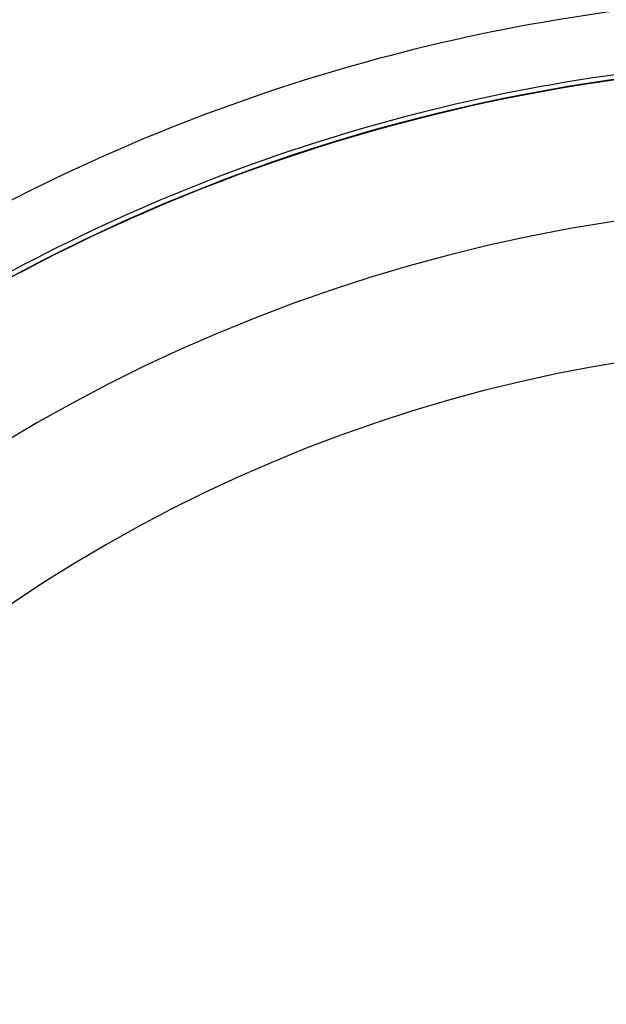
# Model space of a CAD drawing. Units: millimetres. Extents: x -260 to 450, y -278 to 278.
# Drawn here: x 356 to 372, y 43 to 71 of the extents above; entities that cross this region are included whole.
import ezdxf

# ---------------------------------------------------------------- set-up
doc = ezdxf.new("R2010")
doc.units = ezdxf.units.MM
doc.linetypes.add('DASHED', pattern=[9.652, 8.128, -1.524])
doc.layers.add('nevidi', color=4, linetype='DASHED')

msp = doc.modelspace()

# ---------------------------------------------------------------- linework, layer by layer
at = {"color": 2}
for radius, start, end in [(70, 9.04361, 170.95639), (65, 9.08136, 170.91864), (51.503, 32.4422, 32.0335), (51.5, 0, 180), (51.505, 98.408, 98.4491), (51.505, 102.7658, 102.7921), (51.505, 104.2518, 104.3364), (51.505, 105.517, 105.5236), (51.505, 110.1721, 110.2232), (47.5, 0, 180), (51.505, 116.0704, 116.0912), (51.505, 116.0184, 116.0615)]:
    msp.add_arc((379.683, 18), radius, start, end, dxfattribs=at)
at = {"layer": 'nevidi', "color": 7, "linetype": 'Continuous'}
for radius, start, end in [(53.448, 97.5182, 122.8576), (51.649, 97.5182, 122.8576), (51.502, 97.5182, 117.9391), (43.5, 0, 180), (24.8, 0, 180)]:
    msp.add_arc((379.683, 18), radius, start, end, dxfattribs=at)

doc.saveas('drawing.dxf')
